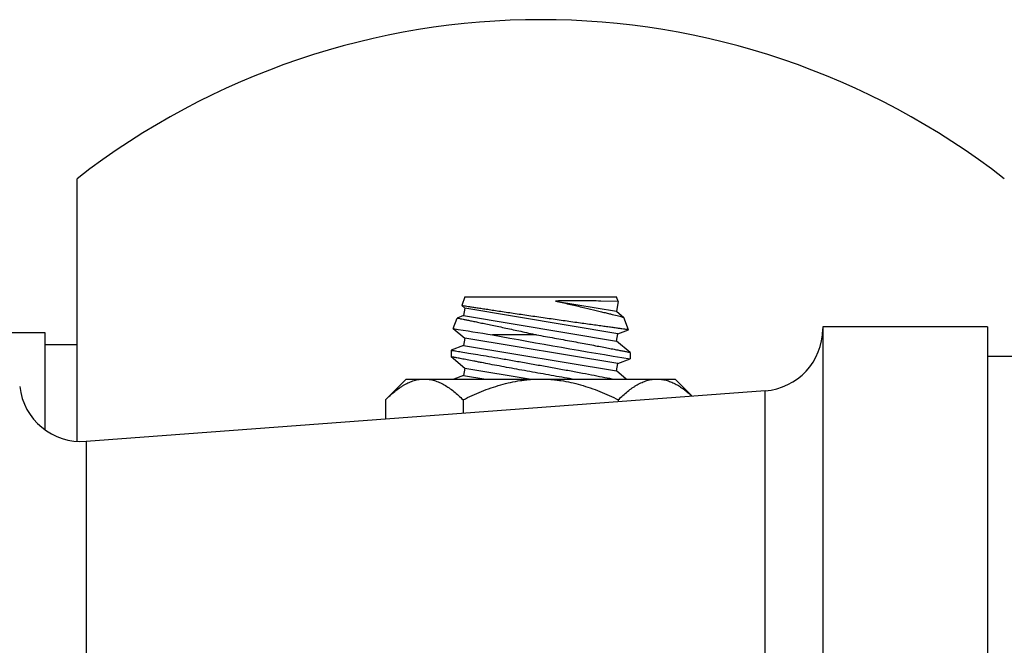
# Model space of a CAD drawing. Units: inches. Extents: x 0 to 221, y 0 to 153.
# Drawn here: x 188 to 190, y 60 to 61 of the extents above; entities that cross this region are included whole.
import ezdxf

# ---------------------------------------------------------------- set-up
doc = ezdxf.new("R2010")
doc.units = ezdxf.units.IN
doc.header["$LTSCALE"] = 1.87
doc.header["$MEASUREMENT"] = 0
doc.layers.get('0').update_dxf_attribs({"linetype": 'CONTINUOUS'})

msp = doc.modelspace()

# ---------------------------------------------------------------- linework, layer by layer
for p, q in [((187.8029, 60.3939), (187.8029, 60.9423)), ((188.6142, 60.6951), (188.6076, 60.6768)), ((188.6142, 60.6951), (188.9315, 60.6951)), ((188.9349, 60.6857), (188.9315, 60.6951)), ((188.6076, 60.6768), (188.6142, 60.6713)), ((188.6142, 60.6713), (188.6117, 60.6559)), ((188.9341, 60.618), (188.6142, 60.6713)), ((188.8037, 60.6864), (188.9315, 60.6651)), ((188.9349, 60.6857), (188.8987, 60.6864)), ((188.9349, 60.6857), (188.9315, 60.6651)), ((188.5901, 60.6287), (188.5981, 60.6509)), ((188.6117, 60.6559), (188.5981, 60.6509)), ((188.6117, 60.6559), (188.9315, 60.6026)), ((188.9315, 60.6651), (188.9471, 60.6523)), ((188.9565, 60.6264), (188.9471, 60.6523)), ((188.5901, 60.6287), (188.6142, 60.6088)), ((188.9341, 60.618), (188.9565, 60.6264)), ((189.3629, 60.6326), (189.3629, 58.2576)), ((189.7079, 60.6326), (189.3629, 60.6326)), ((189.7079, 60.6326), (189.7079, 58.2576)), ((187.7359, 60.6201), (187.1658, 60.6201)), ((187.7359, 60.4181), (187.7359, 60.6201)), ((188.6142, 60.6088), (188.6117, 60.5934)), ((188.9341, 60.5555), (188.6142, 60.6088)), ((188.764, 60.6158), (188.6723, 60.6158)), ((188.9315, 60.6026), (188.9341, 60.618)), ((187.8029, 60.5951), (187.7359, 60.5951)), ((188.6117, 60.5934), (188.5854, 60.5836)), ((188.6117, 60.5934), (188.9315, 60.5401)), ((188.9604, 60.5788), (188.9315, 60.6026)), ((188.5854, 60.5836), (188.5854, 60.5701)), ((188.5854, 60.5701), (188.6142, 60.5463)), ((188.9341, 60.5555), (188.9604, 60.5654)), ((188.9604, 60.5788), (188.9604, 60.5654)), ((189.8029, 60.5701), (189.7079, 60.5701)), ((188.6142, 60.5463), (188.6117, 60.5309)), ((188.6142, 60.5463), (188.753, 60.5232)), ((188.9315, 60.5401), (188.9341, 60.5555)), ((188.4481, 60.4797), (188.4916, 60.5232)), ((188.4916, 60.5232), (189.0541, 60.5232)), ((188.6117, 60.5309), (188.5911, 60.5232)), ((188.6117, 60.5309), (188.6579, 60.5232)), ((188.952, 60.5232), (188.9315, 60.5401)), ((189.0541, 60.5232), (189.09, 60.4873)), ((189.2425, 60.4986), (187.8217, 60.3929)), ((189.2425, 58.3915), (189.2425, 60.4986)), ((188.4481, 60.4797), (188.4481, 60.4395)), ((188.6105, 60.4797), (188.6105, 60.4516)), ((188.9352, 60.4797), (188.9352, 60.4758)), ((187.8217, 60.3929), (187.8217, 58.4973))]:
    msp.add_line(p, q)
for centre, radius, start, end in [((188.7729, 59.6951), 1.58, 52.1262, 127.8738), ((190.7386, 73.9802), 13.5232, 260.85837, 261.21083), ((189.2329, 60.6283), 0.13, 274.2552, 0), ((190.7927, 71.895), 11.4768, 259.3531, 260.81329), ((187.812, 60.5226), 0.13, 186.6115, 274.2552)]:
    msp.add_arc(centre, radius, start, end)
for points, knots in [([(188.9565, 60.6264), (188.9562, 60.6265), (188.955, 60.6266), (188.9525, 60.6269), (188.9483, 60.6275), (188.9425, 60.6283), (188.9351, 60.6293), (188.9263, 60.6305), (188.9161, 60.6319), (188.9047, 60.6335), (188.892, 60.6352), (188.8731, 60.6378), (188.8476, 60.6413), (188.8154, 60.6459), (188.782, 60.6507), (188.7485, 60.6555), (188.7163, 60.6602), (188.6909, 60.664), (188.672, 60.6669), (188.6594, 60.6688), (188.6479, 60.6706), (188.6377, 60.6721), (188.6289, 60.6734), (188.6216, 60.6745), (188.6158, 60.6754), (188.6116, 60.6761), (188.609, 60.6766), (188.6079, 60.6768), (188.6076, 60.6768)], [0, 0, 0, 0, 0.002494, 0.009878, 0.022001, 0.038686, 0.059747, 0.084996, 0.11423, 0.147214, 0.183662, 0.22315, 0.309486, 0.402853, 0.499882, 0.596901, 0.690258, 0.776602, 0.8161, 0.852558, 0.885552, 0.914799, 0.940068, 0.961161, 0.977888, 0.990059, 0.997487, 1, 1, 1, 1]), ([(188.8987, 60.6864), (188.8922, 60.6865), (188.878, 60.6867), (188.8463, 60.6869), (188.8212, 60.6868), (188.8037, 60.6864)], [0, 0, 0, 0, 0.206978, 0.447663, 1, 1, 1, 1]), ([(188.8037, 60.6864), (188.8131, 60.6843), (188.8315, 60.6802), (188.8582, 60.674), (188.8791, 60.669), (188.8945, 60.6653), (188.9048, 60.6628), (188.9141, 60.6605), (188.9244, 60.658), (188.9332, 60.6559), (188.9404, 60.654), (188.944, 60.6531), (188.9461, 60.6525), (188.9471, 60.6523)], [0, 0, 0, 0, 0.196985, 0.384245, 0.556142, 0.634513, 0.706804, 0.772256, 0.830332, 0.922586, 0.955924, 0.980192, 1, 1, 1, 1]), ([(188.5981, 60.6509), (188.5984, 60.6508), (188.5995, 60.6506), (188.6019, 60.6502), (188.6059, 60.6494), (188.6113, 60.6483), (188.6182, 60.6469), (188.6265, 60.6453), (188.636, 60.6433), (188.6468, 60.641), (188.6587, 60.6386), (188.6765, 60.6349), (188.7008, 60.6297), (188.7317, 60.623), (188.7531, 60.6182), (188.764, 60.6158)], [0, 0, 0, 0, 0.004937, 0.019536, 0.043468, 0.076374, 0.117886, 0.167635, 0.225243, 0.29031, 0.362344, 0.44063, 0.612939, 0.801319, 1, 1, 1, 1]), ([(188.764, 60.6158), (188.7765, 60.6135), (188.8012, 60.6091), (188.8316, 60.6036), (188.855, 60.5992), (188.8715, 60.5961), (188.8869, 60.5931), (188.9013, 60.5904), (188.9143, 60.5879), (188.9259, 60.5857), (188.936, 60.5838), (188.9444, 60.5822), (188.9511, 60.5808), (188.9559, 60.5798), (188.9588, 60.5792), (188.96, 60.5789), (188.9604, 60.5788)], [0, 0, 0, 0, 0.190906, 0.376114, 0.46431, 0.54839, 0.627497, 0.700805, 0.767538, 0.826972, 0.878471, 0.921466, 0.955472, 0.980086, 0.994997, 1, 1, 1, 1]), ([(188.5854, 60.5836), (188.5862, 60.5834), (188.5893, 60.583), (188.5963, 60.5818), (188.6078, 60.58), (188.6234, 60.5774), (188.6427, 60.5741), (188.6653, 60.5704), (188.6905, 60.5661), (188.7176, 60.5615), (188.7461, 60.5564), (188.7752, 60.5513), (188.8043, 60.5461), (188.8326, 60.5409), (188.8595, 60.5359), (188.8842, 60.5312), (188.9062, 60.5269), (188.9199, 60.5243), (188.9262, 60.5231)], [0, 0, 0, 0, 0.006958, 0.027651, 0.06152, 0.107634, 0.164746, 0.231349, 0.305737, 0.386039, 0.470276, 0.556409, 0.642373, 0.726116, 0.805632, 0.87899, 0.944349, 1, 1, 1, 1]), ([(188.8388, 60.5232), (188.8316, 60.5244), (188.8171, 60.5269), (188.795, 60.5308), (188.7727, 60.5348), (188.7504, 60.5388), (188.7284, 60.5427), (188.707, 60.5466), (188.6866, 60.5505), (188.6673, 60.5541), (188.6522, 60.5571), (188.6409, 60.5592), (188.6309, 60.5611), (188.6197, 60.5633), (188.6079, 60.5655), (188.5986, 60.5673), (188.5918, 60.5687), (188.5877, 60.5696), (188.5858, 60.57), (188.5854, 60.5701)], [0, 0, 0, 0, 0.084733, 0.171917, 0.260328, 0.34873, 0.435892, 0.520598, 0.60166, 0.677932, 0.748301, 0.780939, 0.811704, 0.867167, 0.913837, 0.950991, 0.978022, 0.994467, 1, 1, 1, 1]), ([(188.4481, 60.4797), (188.4512, 60.4828), (188.4575, 60.4888), (188.4672, 60.4972), (188.4756, 60.5035), (188.4823, 60.508), (188.489, 60.512), (188.4975, 60.5163), (188.508, 60.5202), (188.5186, 60.5227), (188.5258, 60.5232), (188.5293, 60.5232)], [0, 0, 0, 0, 0.139997, 0.275857, 0.407192, 0.471091, 0.533796, 0.655648, 0.77323, 0.887544, 1, 1, 1, 1]), ([(188.5293, 60.5232), (188.5311, 60.5232), (188.5346, 60.5231), (188.5399, 60.5225), (188.5452, 60.5215), (188.5523, 60.5196), (188.5611, 60.5164), (188.5714, 60.5111), (188.5815, 60.5047), (188.5914, 60.4972), (188.6011, 60.4888), (188.6074, 60.4828), (188.6105, 60.4797)], [0, 0, 0, 0, 0.056135, 0.11251, 0.169344, 0.22684, 0.34442, 0.466279, 0.592854, 0.724175, 0.860012, 1, 1, 1, 1]), ([(188.6105, 60.4797), (188.6231, 60.486), (188.6424, 60.4948), (188.6689, 60.5048), (188.6891, 60.5112), (188.7097, 60.5164), (188.7271, 60.5196), (188.7411, 60.5215), (188.7552, 60.5228), (188.7658, 60.5232), (188.7729, 60.5232)], [0, 0, 0, 0, 0.249939, 0.37494, 0.499944, 0.624949, 0.749956, 0.812473, 0.875, 1, 1, 1, 1]), ([(188.7729, 60.5232), (188.7799, 60.5232), (188.7905, 60.5228), (188.8046, 60.5215), (188.8186, 60.5196), (188.836, 60.5164), (188.8566, 60.5112), (188.8768, 60.5048), (188.9033, 60.4948), (188.9226, 60.486), (188.9352, 60.4797)], [0, 0, 0, 0, 0.125, 0.187527, 0.250044, 0.375051, 0.500056, 0.62506, 0.750061, 1, 1, 1, 1]), ([(188.9352, 60.4797), (188.9384, 60.4828), (188.9446, 60.4888), (188.9544, 60.4972), (188.9627, 60.5035), (188.9695, 60.508), (188.9762, 60.512), (188.9847, 60.5163), (188.9951, 60.5202), (189.0057, 60.5227), (189.0129, 60.5232), (189.0164, 60.5232)], [0, 0, 0, 0, 0.139997, 0.275857, 0.407192, 0.471091, 0.533796, 0.655648, 0.77323, 0.887544, 1, 1, 1, 1]), ([(189.0164, 60.5232), (189.0196, 60.5232), (189.026, 60.5228), (189.0355, 60.5208), (189.0449, 60.5177), (189.0542, 60.5134), (189.0634, 60.5081), (189.0724, 60.5019), (189.0812, 60.495), (189.0869, 60.4899), (189.0897, 60.4873)], [0, 0, 0, 0, 0.114009, 0.229522, 0.347816, 0.469792, 0.59595, 0.726452, 0.861213, 1, 1, 1, 1])]:
    msp.add_open_spline(points, degree=3, knots=knots)

doc.saveas('drawing.dxf')
